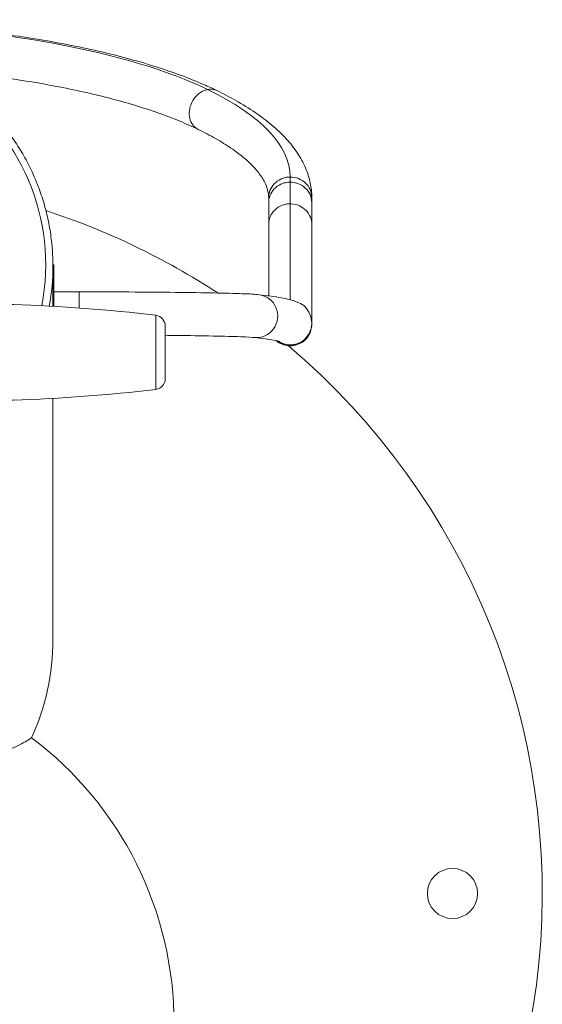
# Model space of a CAD drawing. Units: millimetres. Extents: x -6419 to 4771, y -3339 to 1811.
# Drawn here: x -5804 to -5658, y 474 to 749 of the extents above; entities that cross this region are included whole.
import ezdxf

# ---------------------------------------------------------------- set-up
doc = ezdxf.new("R2010")
doc.units = ezdxf.units.MM

msp = doc.modelspace()

# ---------------------------------------------------------------- linework, layer by layer
at = {"linetype": 'Continuous', "lineweight": 0}
for p, q in [((-5728.54, 670.73), (-5728.54, 704.9)), ((-5734.54, 691.73), (-5734.54, 699.18)), ((-5722.54, 691.73), (-5722.54, 699.18)), ((-5794.61, 680.42), (-5794.38, 680.42)), ((-5794.38, 668.88), (-5794.38, 680.42)), ((-5794.61, 668.89), (-5794.61, 680.13)), ((-5794.38, 672.92), (-5787.33, 672.92)), ((-5787.33, 668.43), (-5787.33, 672.92)), ((-5765.98, 645.75), (-5765.98, 666.4)), ((-5722.54, 664.17), (-5722.54, 663.98)), ((-5763.34, 663.42), (-5763.34, 648.72)), ((-5794.61, 576.07), (-5794.61, 643.25))]:
    msp.add_line(p, q, dxfattribs=at)
msp.add_circle((-5683.36, 505.34), 7, dxfattribs=at)
for centre, radius, start, end in [((-5858.36, 505.34), 200, 56.7505, 72.0011), ((-5818.82, 225.91), 443.64, 83.1595, 93.4501), ((-5766.34, 663.42), 3, 0, 83.1595), ((-5858.36, 505.34), 200, 299.1764, 49.7174), ((-5766.34, 648.72), 3, 276.8405, 0), ((-5818.82, 1086.23), 443.64, 266.5499, 276.8405)]:
    msp.add_arc(centre, radius, start, end, dxfattribs=at)
for centre, major_axis, ratio, start_param, end_param in [((-5861.65, 708.34), (-129.86, 0), 0.304035, -2.582504, -0.726241), ((-5879.75, 704.9), (151.21, 0), 0.304035, 0, 0.559089), ((-5858.36, 680.13), (-63.75, 0), 0.985032, -3.320593, -3.141593), ((-5858.36, 576.07), (0, 64.74), 0.984685, -2.007166, -1.570796), ((-5858.36, 468.93), (0, 99.04), 0.984424, -1.570796, -0.634252)]:
    msp.add_ellipse(centre, major_axis=major_axis, ratio=ratio, start_param=start_param, end_param=end_param, dxfattribs=at)
at = {"linetype": 'Continuous', "lineweight": 0, "extrusion": (0, 0, -1)}
for centre, major_axis, ratio, start_param, end_param in [((-5858.36, 680.47), (61.75, 0), 0.985043, -3.334934, 0.188889), ((-5737.94, 666.17), (0.66, 5.96), 0.987128, 0, 3.141593), ((-5728.54, 663.98), (5.63, 2.07), 0.999821, 0.352422, 2.597787), ((-5728.54, 664.17), (5.63, 2.07), 0.999821, 0, 1.923218), ((-5728.54, 664.17), (-5.63, -2.07), 0.999821, -1.218374, -0.619316)]:
    msp.add_ellipse(centre, major_axis=major_axis, ratio=ratio, start_param=start_param, end_param=end_param, dxfattribs=at)
at = {"linetype": 'Continuous', "lineweight": 0}
for points, knots in [([(-5960.69, 734.52), (-5958.43, 735.29), (-5956.08, 736.04), (-5951.09, 737.5), (-5948.45, 738.22), (-5943, 739.59), (-5940.2, 740.24), (-5934.45, 741.46), (-5931.51, 742.03), (-5925.49, 743.11), (-5922.42, 743.61), (-5916.17, 744.53), (-5912.99, 744.95), (-5906.54, 745.72), (-5903.27, 746.07), (-5896.66, 746.68), (-5893.31, 746.95), (-5886.57, 747.4), (-5883.17, 747.58), (-5876.34, 747.87), (-5872.91, 747.97), (-5866.03, 748.1), (-5862.58, 748.12), (-5855.7, 748.08), (-5852.25, 748.02), (-5845.4, 747.81), (-5841.98, 747.67), (-5835.2, 747.3), (-5831.83, 747.08), (-5825.15, 746.55), (-5821.85, 746.25), (-5815.32, 745.56), (-5812.1, 745.18), (-5805.76, 744.34), (-5802.63, 743.88), (-5796.52, 742.89), (-5793.51, 742.35), (-5787.65, 741.21), (-5784.79, 740.61), (-5779.21, 739.33), (-5776.5, 738.65), (-5771.24, 737.23), (-5768.69, 736.49), (-5763.77, 734.93), (-5761.4, 734.12), (-5756.86, 732.43), (-5754.68, 731.56), (-5751.35, 730.1), (-5750.13, 729.54), (-5748.94, 728.96)], [0, 0, 0, 0, 10.006564, 10.006564, 20.512751, 20.512751, 30.974298, 30.974298, 41.400564, 41.400564, 51.799609, 51.799609, 62.177718, 62.177718, 72.53982, 72.53982, 82.889851, 82.889851, 93.231028, 93.231028, 103.566064, 103.566064, 113.897336, 113.897336, 124.22702, 124.22702, 134.557207, 134.557207, 144.890013, 144.890013, 155.22769, 155.22769, 165.572749, 165.572749, 175.928106, 175.928106, 186.297267, 186.297267, 196.684557, 196.684557, 207.095429, 207.095429, 217.536828, 217.536828, 228.017594, 228.017594, 238.548721, 238.548721, 244.952309, 244.952309, 244.952309, 244.952309]), ([(-5794.61, 680.13), (-5794.61, 681.8), (-5794.67, 683.48), (-5794.95, 686.82), (-5795.15, 688.48), (-5795.69, 691.79), (-5796.03, 693.43), (-5796.84, 696.68), (-5797.31, 698.29), (-5798.37, 701.47), (-5798.97, 703.04), (-5800.3, 706.13), (-5801.02, 707.64), (-5802.59, 710.61), (-5803.43, 712.07), (-5805.24, 714.91), (-5806.2, 716.29), (-5808.23, 718.98), (-5809.3, 720.28), (-5811.54, 722.8), (-5812.71, 724.02), (-5815.15, 726.35), (-5816.42, 727.47), (-5819.04, 729.61), (-5820.39, 730.62), (-5823.17, 732.55), (-5824.61, 733.45), (-5827.54, 735.15), (-5829.04, 735.94), (-5832.1, 737.4), (-5833.66, 738.07), (-5836.83, 739.29), (-5838.44, 739.83), (-5841.7, 740.79), (-5843.34, 741.21), (-5846.67, 741.91), (-5848.35, 742.2), (-5851.72, 742.64), (-5853.42, 742.79), (-5856.81, 742.96), (-5858.51, 742.98), (-5861.91, 742.88), (-5863.61, 742.76), (-5866.99, 742.4), (-5868.68, 742.15), (-5872.02, 741.52), (-5873.67, 741.14), (-5876.95, 740.24), (-5878.58, 739.73), (-5881.77, 738.59), (-5883.35, 737.95), (-5886.44, 736.56), (-5887.96, 735.8), (-5890.93, 734.16), (-5892.38, 733.29), (-5895.2, 731.42), (-5896.58, 730.44), (-5899.25, 728.36), (-5900.54, 727.26), (-5903.03, 724.98), (-5904.23, 723.79), (-5906.52, 721.32), (-5907.62, 720.04), (-5909.71, 717.4), (-5910.7, 716.03), (-5912.57, 713.23), (-5913.44, 711.8), (-5915.08, 708.86), (-5915.83, 707.36), (-5917.22, 704.3), (-5917.86, 702.74), (-5919, 699.59), (-5919.5, 697.99), (-5920.66, 693.72), (-5921.2, 691.03), (-5921.92, 685.6), (-5922.11, 682.87), (-5922.11, 680.13)], [-1.570796, -1.570796, -1.570796, -1.570796, -1.490872, -1.490872, -1.410946, -1.410946, -1.331017, -1.331017, -1.251084, -1.251084, -1.171143, -1.171143, -1.091195, -1.091195, -1.011236, -1.011236, -0.931268, -0.931268, -0.851287, -0.851287, -0.771296, -0.771296, -0.691292, -0.691292, -0.611276, -0.611276, -0.53125, -0.53125, -0.451213, -0.451213, -0.371167, -0.371167, -0.291113, -0.291113, -0.211052, -0.211052, -0.130986, -0.130986, -0.050916, -0.050916, 0.029156, 0.029156, 0.109228, 0.109228, 0.189299, 0.189299, 0.269366, 0.269366, 0.349429, 0.349429, 0.429485, 0.429485, 0.509534, 0.509534, 0.589573, 0.589573, 0.669602, 0.669602, 0.749621, 0.749621, 0.829628, 0.829628, 0.909623, 0.909623, 0.989606, 0.989606, 1.069578, 1.069578, 1.149539, 1.149539, 1.22949, 1.22949, 1.309432, 1.309432, 1.440114, 1.440114, 1.570796, 1.570796, 1.570796, 1.570796]), ([(-5754.19, 718.17), (-5755.83, 718.97), (-5757.58, 719.75), (-5761.31, 721.29), (-5763.29, 722.04), (-5767.46, 723.51), (-5769.65, 724.22), (-5774.24, 725.61), (-5776.63, 726.27), (-5781.61, 727.56), (-5784.19, 728.17), (-5789.52, 729.34), (-5792.27, 729.9), (-5797.91, 730.95), (-5800.81, 731.44), (-5806.72, 732.35), (-5809.75, 732.78), (-5815.9, 733.55), (-5819.04, 733.9), (-5823.68, 734.36), (-5825.15, 734.49), (-5826.63, 734.62)], [0, 0, 0, 0, 9.717202, 9.717202, 19.467554, 19.467554, 29.287138, 29.287138, 39.162787, 39.162787, 49.083062, 49.083062, 59.038488, 59.038488, 69.021444, 69.021444, 79.025853, 79.025853, 89.046855, 89.046855, 93.669791, 93.669791, 93.669791, 93.669791]), ([(-5754.19, 718.17), (-5754.49, 718.32), (-5754.77, 718.5), (-5755.51, 719.13), (-5755.91, 719.67), (-5756.46, 720.91), (-5756.62, 721.61), (-5756.68, 723.08), (-5756.58, 723.85), (-5756.13, 725.33), (-5755.79, 726.04), (-5754.9, 727.31), (-5754.37, 727.86), (-5753.43, 728.55), (-5753.07, 728.76), (-5752.33, 729.09), (-5751.95, 729.21), (-5751.57, 729.28)], [22.168511, 22.168511, 22.168511, 22.168511, 23.413512, 23.413512, 25.755271, 25.755271, 28.097114, 28.097114, 30.439011, 30.439011, 32.780921, 32.780921, 35.122805, 35.122805, 36.467071, 36.467071, 37.811535, 37.811535, 37.811535, 37.811535]), ([(-5751.57, 729.28), (-5750.91, 729.41), (-5750.25, 729.39), (-5749.4, 729.16), (-5749.17, 729.07), (-5748.94, 728.96)], [0, 0, 0, 0, 2.339024, 2.339024, 3.259661, 3.259661, 3.259661, 3.259661]), ([(-5748.94, 728.96), (-5747.11, 728.07), (-5745.36, 727.16), (-5741.79, 725.14), (-5740, 724.04), (-5736.64, 721.75), (-5735.07, 720.57), (-5732.19, 718.14), (-5730.87, 716.88), (-5728.49, 714.29), (-5727.44, 712.96), (-5725.64, 710.24), (-5724.88, 708.85), (-5723.69, 706.06), (-5723.25, 704.65), (-5722.68, 701.89), (-5722.54, 700.54), (-5722.54, 699.18)], [0, 0, 0, 0, 10.004634, 10.004634, 21.482761, 21.482761, 33.013892, 33.013892, 44.553671, 44.553671, 55.969505, 55.969505, 67.036652, 67.036652, 77.557166, 77.557166, 87.337658, 87.337658, 87.337658, 87.337658]), ([(-5734.54, 699.18), (-5734.54, 699.78), (-5734.61, 700.38), (-5734.94, 701.85), (-5735.27, 702.75), (-5736.24, 704.56), (-5736.83, 705.45), (-5738.27, 707.23), (-5739.08, 708.11), (-5740.96, 709.86), (-5742.01, 710.74), (-5744.36, 712.51), (-5745.66, 713.39), (-5748.5, 715.16), (-5750.04, 716.04), (-5752.5, 717.33), (-5753.33, 717.75), (-5754.19, 718.17)], [0, 0, 0, 0, 10.002171, 10.002171, 23.538469, 23.538469, 35.319942, 35.319942, 46.02161, 46.02161, 56.421483, 56.421483, 66.781223, 66.781223, 77.188111, 77.188111, 82.234811, 82.234811, 82.234811, 82.234811]), ([(-5734.54, 699.18), (-5734.54, 699.84), (-5734.42, 700.49), (-5733.93, 701.81), (-5733.52, 702.46), (-5732.48, 703.56), (-5731.85, 704.01), (-5730.74, 704.52), (-5730.31, 704.66), (-5729.44, 704.85), (-5728.99, 704.9), (-5728.54, 704.9)], [28.362305, 28.362305, 28.362305, 28.362305, 30.439011, 30.439011, 32.780921, 32.780921, 35.122805, 35.122805, 36.467071, 36.467071, 37.811535, 37.811535, 37.811535, 37.811535]), ([(-5728.54, 704.9), (-5727.76, 704.9), (-5726.99, 704.75), (-5725.55, 704.19), (-5724.89, 703.78), (-5723.78, 702.73), (-5723.33, 702.11), (-5722.72, 700.75), (-5722.56, 700.01), (-5722.54, 699.24), (-5722.54, 699.21), (-5722.54, 699.18)], [0, 0, 0, 0, 2.339024, 2.339024, 4.680458, 4.680458, 7.02198, 7.02198, 9.363588, 9.363588, 9.454027, 9.454027, 9.454027, 9.454027]), ([(-5728.54, 703.46), (-5728.99, 703.46), (-5729.44, 703.42), (-5730.31, 703.23), (-5730.74, 703.09), (-5731.85, 702.58), (-5732.48, 702.13), (-5733.52, 701.02), (-5733.93, 700.38), (-5734.42, 699.06), (-5734.54, 698.41), (-5734.54, 697.75)], [-37.811535, -37.811535, -37.811535, -37.811535, -36.467071, -36.467071, -35.122805, -35.122805, -32.780921, -32.780921, -30.439011, -30.439011, -28.362305, -28.362305, -28.362305, -28.362305]), ([(-5722.54, 697.75), (-5722.54, 697.78), (-5722.54, 697.8), (-5722.56, 698.58), (-5722.72, 699.31), (-5723.33, 700.68), (-5723.78, 701.3), (-5724.89, 702.34), (-5725.55, 702.76), (-5726.99, 703.32), (-5727.76, 703.46), (-5728.54, 703.46)], [-9.454027, -9.454027, -9.454027, -9.454027, -9.363588, -9.363588, -7.02198, -7.02198, -4.680458, -4.680458, -2.339024, -2.339024, 0, 0, 0, 0]), ([(-5734.54, 691.73), (-5734.54, 691.75), (-5734.54, 691.77), (-5734.54, 692.54), (-5734.37, 693.27), (-5733.77, 694.64), (-5733.32, 695.27), (-5732.22, 696.31), (-5731.56, 696.73), (-5730.84, 697.01), (-5730.43, 697.18), (-5730, 697.29), (-5729.23, 697.42), (-5728.89, 697.45), (-5728.54, 697.45)], [-44.906799, -44.906799, -44.906799, -44.906799, -44.843303, -44.843303, -42.499402, -42.499402, -40.155551, -40.155551, -37.811755, -37.811755, -37.811755, -36.484733, -36.484733, -35.457516, -35.457516, -35.457516, -35.457516]), ([(-5728.54, 697.45), (-5728.44, 697.45), (-5728.34, 697.45), (-5727.46, 697.4), (-5726.7, 697.22), (-5725.29, 696.59), (-5724.65, 696.14), (-5723.59, 695.05), (-5723.18, 694.4), (-5722.67, 693.07), (-5722.54, 692.4), (-5722.54, 691.73)], [-73.269271, -73.269271, -73.269271, -73.269271, -72.969469, -72.969469, -70.625681, -70.625681, -68.281841, -68.281841, -65.937947, -65.937947, -63.815176, -63.815176, -63.815176, -63.815176]), ([(-5734.54, 671.81), (-5734.54, 672.35), (-5734.54, 672.92), (-5734.54, 674.82), (-5734.54, 676.26), (-5734.54, 679.39), (-5734.54, 681.08), (-5734.54, 684.73), (-5734.54, 686.68), (-5734.54, 689.72), (-5734.54, 690.71), (-5734.54, 691.73)], [96.236484, 96.236484, 96.236484, 96.236484, 106.155123, 106.155123, 127.761054, 127.761054, 149.366983, 149.366983, 170.974855, 170.974855, 180.975222, 180.975222, 180.975222, 180.975222]), ([(-5722.54, 691.73), (-5722.54, 690.71), (-5722.54, 689.72), (-5722.54, 686.68), (-5722.54, 684.73), (-5722.54, 681.08), (-5722.54, 679.39), (-5722.54, 676.26), (-5722.54, 674.82), (-5722.54, 672.22), (-5722.54, 671.04), (-5722.54, 668.96), (-5722.54, 668.06), (-5722.54, 666.5), (-5722.54, 665.86), (-5722.54, 664.84), (-5722.54, 664.47), (-5722.54, 664.2), (-5722.54, 664.18), (-5722.54, 664.17)], [0, 0, 0, 0, 10.000367, 10.000367, 31.608239, 31.608239, 53.214168, 53.214168, 74.820099, 74.820099, 96.426029, 96.426029, 118.031959, 118.031959, 139.63789, 139.63789, 161.24382, 161.24382, 162.926413, 162.926413, 162.926413, 162.926413]), ([(-5787.33, 672.92), (-5782.61, 672.92), (-5777.9, 672.91), (-5768.83, 672.86), (-5764.49, 672.82), (-5756.51, 672.73), (-5752.87, 672.68), (-5746.59, 672.55), (-5743.95, 672.48), (-5739.81, 672.33), (-5738.42, 672.26), (-5737.28, 672.13)], [1.570796, 1.570796, 1.570796, 1.570796, 1.853027, 1.853027, 2.135257, 2.135257, 2.417487, 2.417487, 2.699718, 2.699718, 2.981948, 2.981948, 2.981948, 2.981948]), ([(-5737.28, 672.13), (-5736.04, 672), (-5734.9, 671.86), (-5732.83, 671.57), (-5731.89, 671.43), (-5730.2, 671.12), (-5729.43, 670.97), (-5727.98, 670.59), (-5727.31, 670.39), (-5725.59, 669.57), (-5724.01, 669.22), (-5722.91, 666.24)], [2.981948, 2.981948, 2.981948, 2.981948, 3.0125701, 3.0125701, 3.0431921, 3.0431921, 3.0738142, 3.0738142, 3.1044363, 3.1044363, 3.1350583, 3.1350583, 3.1350583, 3.1350583]), ([(-5722.54, 663.89), (-5722.54, 663.61), (-5722.56, 663.33), (-5722.64, 662.79), (-5722.7, 662.52), (-5722.94, 661.65), (-5723.22, 661.05), (-5723.93, 660), (-5724.38, 659.52), (-5725.39, 658.74), (-5725.96, 658.43), (-5727.17, 658.01), (-5727.81, 657.9), (-5729.09, 657.88), (-5729.73, 657.97), (-5730.95, 658.35), (-5731.53, 658.65), (-5732.18, 659.12), (-5732.31, 659.22), (-5732.44, 659.33)], [0, 0, 0, 0, 0.831644, 0.831644, 1.647684, 1.647684, 3.559486, 3.559486, 5.471251, 5.471251, 7.382993, 7.382993, 9.294733, 9.294733, 11.206493, 11.206493, 13.118323, 13.118323, 13.614591, 13.614591, 13.614591, 13.614591]), ([(-5763.34, 660.81), (-5762.42, 660.8), (-5761.52, 660.79), (-5756.67, 660.74), (-5753.07, 660.68), (-5746.88, 660.56), (-5744.29, 660.49), (-5740.37, 660.34), (-5738.95, 660.25), (-5738.59, 660.21)], [2.0723308, 2.0723308, 2.0723308, 2.0723308, 2.135257, 2.135257, 2.4174873, 2.4174873, 2.6997176, 2.6997176, 2.981948, 2.981948, 2.981948, 2.981948]), ([(-5738.59, 660.21), (-5737.44, 660.08), (-5736.4, 659.95), (-5734.58, 659.7), (-5733.8, 659.58), (-5732.54, 659.35), (-5732.04, 659.24), (-5731.57, 659.12), (-5731.46, 659.08), (-5731.46, 659.08)], [2.981948, 2.981948, 2.981948, 2.981948, 3.0125701, 3.0125701, 3.0431921, 3.0431921, 3.0738142, 3.0738142, 3.0922436, 3.0922436, 3.0922436, 3.0922436]), ([(-5800.58, 548.71), (-5801.69, 547.91), (-5802.98, 547.16), (-5805.43, 546), (-5806.47, 545.57), (-5808.73, 544.75), (-5809.94, 544.37), (-5812.57, 543.63), (-5813.98, 543.28), (-5817.03, 542.62), (-5818.67, 542.32), (-5821.33, 541.88), (-5822.26, 541.74), (-5824.18, 541.47), (-5825.19, 541.33), (-5827.29, 541.08), (-5828.39, 540.96), (-5830.72, 540.72), (-5831.95, 540.6), (-5835.02, 540.35), (-5837.12, 540.19), (-5840.75, 539.98), (-5842.04, 539.92), (-5844.78, 539.79), (-5846.24, 539.74), (-5848.49, 539.67), (-5849.28, 539.65), (-5850.95, 539.61), (-5851.83, 539.59), (-5853.65, 539.56), (-5854.59, 539.55), (-5856.01, 539.54), (-5856.49, 539.54), (-5857.43, 539.53), (-5857.9, 539.53), (-5858.82, 539.53), (-5859.29, 539.53), (-5860.23, 539.54), (-5860.7, 539.54), (-5862.12, 539.55), (-5863.06, 539.56), (-5864.88, 539.59), (-5865.77, 539.61), (-5867.43, 539.65), (-5868.22, 539.67), (-5870.48, 539.74), (-5871.93, 539.79), (-5874.67, 539.92), (-5875.96, 539.98), (-5879.59, 540.19), (-5881.7, 540.35), (-5884.77, 540.6), (-5885.99, 540.72), (-5888.32, 540.96), (-5889.42, 541.08), (-5891.53, 541.33), (-5892.53, 541.47), (-5894.46, 541.74), (-5895.38, 541.88), (-5898.04, 542.32), (-5899.68, 542.62), (-5902.73, 543.28), (-5904.14, 543.63), (-5906.77, 544.37), (-5907.99, 544.75), (-5910.24, 545.57), (-5911.28, 546), (-5913.73, 547.16), (-5915.02, 547.91), (-5916.13, 548.71)], [7.761137, 7.761137, 7.761137, 7.761137, 34.920999, 34.920999, 52.381499, 52.381499, 69.841998, 69.841998, 87.302498, 87.302498, 104.762998, 104.762998, 113.493247, 113.493247, 122.223497, 122.223497, 130.953747, 130.953747, 139.683997, 139.683997, 151.444729, 151.444729, 157.325095, 157.325095, 163.205461, 163.205461, 165.972277, 165.972277, 168.739092, 168.739092, 171.505908, 171.505908, 172.889315, 172.889315, 174.272723, 174.272723, 175.656131, 175.656131, 177.039539, 177.039539, 179.806354, 179.806354, 182.57317, 182.57317, 185.339986, 185.339986, 191.220352, 191.220352, 197.100718, 197.100718, 208.86145, 208.86145, 217.5917, 217.5917, 226.321949, 226.321949, 235.052199, 235.052199, 243.782449, 243.782449, 261.242949, 261.242949, 278.703448, 278.703448, 296.163948, 296.163948, 313.624447, 313.624447, 340.78431, 340.78431, 340.78431, 340.78431])]:
    msp.add_open_spline(points, degree=3, knots=knots, dxfattribs=at)
msp.add_open_spline([(-5722.54, 663.98), (-5722.54, 663.92), (-5722.54, 663.92), (-5722.54, 663.89)], degree=3, dxfattribs=at)

doc.saveas('drawing.dxf')
